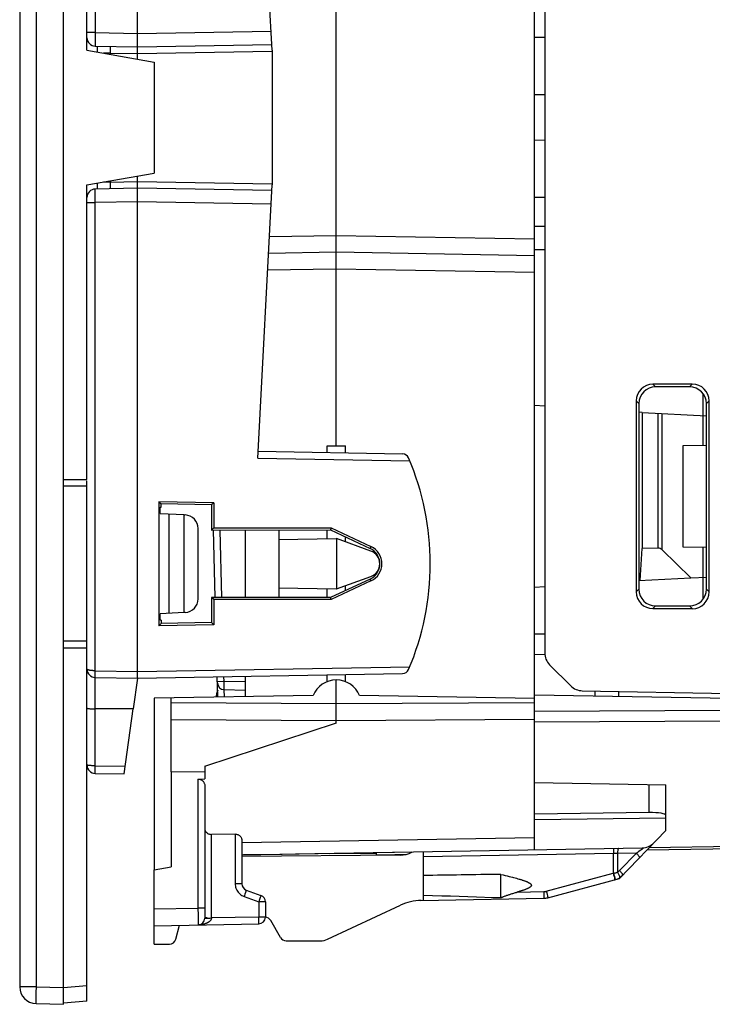
# Model space of a CAD drawing. Units: millimetres. Extents: x 95 to 213, y 76 to 151.
# Drawn here: x 95 to 115, y 76 to 105 of the extents above; entities that cross this region are included whole.
import ezdxf

# ---------------------------------------------------------------- set-up
doc = ezdxf.new("R2010")
doc.units = ezdxf.units.MM
doc.header["$LTSCALE"] = 16.335
doc.layers.get('0').update_dxf_attribs({"linetype": 'CONTINUOUS'})
for name, color, linetype in [('ASSI', 7, 'CONTINUOUS'), ('DRAFT', 7, 'CONTINUOUS'), ('RACCORDO', 7, 'CONTINUOUS')]:
    doc.layers.add(name, color=color, linetype=linetype)

msp = doc.modelspace()

# ---------------------------------------------------------------- linework, layer by layer
at = {"color": 7, "linetype": 'CONTINUOUS'}
for p, q in [((94.608, 128.397), (94.608, 76.77)), ((95.908, 76.749), (95.908, 128.418)), ((95.095, 76.27), (95.908, 76.249))]:
    msp.add_line(p, q, dxfattribs=at)
at = {"color": 250, "linetype": 'CONTINUOUS'}
for p, q in [((95.095, 128.397), (95.095, 76.77)), ((95.095, 76.77), (94.608, 76.77)), ((95.092, 76.64), (95.091, 76.558)), ((95.095, 76.77), (95.908, 76.749)), ((95.091, 76.558), (95.09, 76.483))]:
    msp.add_line(p, q, dxfattribs=at)
for points in [[(95.095, 76.77), (95.094, 76.726), (95.092, 76.64)], [(95.09, 76.483), (95.09, 76.448), (95.09, 76.416), (95.09, 76.387), (95.09, 76.36), (95.09, 76.337), (95.091, 76.317), (95.092, 76.3), (95.092, 76.287), (95.093, 76.278), (95.094, 76.272), (95.095, 76.27)]]:
    msp.add_lwpolyline(points, dxfattribs=at)
at = {"color": 7, "linetype": 'CONTINUOUS'}
msp.add_arc((95.108, 76.77), 0.5, 180, 268.5, dxfattribs=at)
at = {"layer": 'ASSI', "color": 7, "linetype": 'CONTINUOUS'}
for p, q in [((110.208, 118.48), (110.208, 86.686)), ((114.594, 94.668), (113.424, 94.667)), ((114.513, 94.587), (113.503, 94.588)), ((112.925, 94.167), (112.925, 88.499)), ((115.093, 88.497), (115.093, 94.169)), ((113.004, 94.088), (113.004, 88.578)), ((115.012, 88.579), (115.012, 94.088)), ((113.503, 88.079), (114.513, 88.079)), ((113.424, 88), (114.594, 87.999)), ((110.355, 86.333), (110.981, 85.706)), ((100.492, 85.581), (100.461, 85.465)), ((111.326, 85.56), (115.708, 85.483)), ((111.708, 85.402), (111.708, 85.553)), ((112.408, 85.39), (112.408, 85.541)), ((106.608, 79.333), (106.608, 80.628)), ((108.908, 79.416), (108.908, 80.107)), ((108.908, 80.107), (108.974, 80.091)), ((108.974, 80.091), (109.037, 80.077)), ((109.037, 80.077), (109.096, 80.062)), ((109.096, 80.062), (109.152, 80.048)), ((109.152, 80.048), (109.206, 80.035)), ((109.281, 80.015), (109.327, 80.003)), ((109.327, 80.003), (109.371, 79.991)), ((109.371, 79.991), (109.413, 79.979))]:
    msp.add_line(p, q, dxfattribs=at)
at = {"layer": 'ASSI', "color": 250, "linetype": 'CONTINUOUS'}
for p, q in [((113.424, 94.667), (113.503, 94.588)), ((114.594, 94.668), (114.513, 94.587)), ((112.925, 94.167), (113.004, 94.088)), ((115.093, 94.169), (115.012, 94.088)), ((112.925, 88.499), (113.004, 88.578)), ((115.093, 88.497), (115.012, 88.579)), ((113.424, 88), (113.503, 88.079)), ((114.594, 87.999), (114.513, 88.079)), ((109.393, 79.582), (110.184, 79.596))]:
    msp.add_line(p, q, dxfattribs=at)
at = {"layer": 'ASSI', "color": 7, "linetype": 'CONTINUOUS'}
for points in [[(109.206, 80.035), (109.256, 80.022), (109.281, 80.015)], [(109.413, 79.979), (109.453, 79.968), (109.472, 79.962), (109.49, 79.956), (109.508, 79.951), (109.525, 79.945), (109.542, 79.94), (109.559, 79.935), (109.575, 79.929), (109.59, 79.924), (109.605, 79.919), (109.62, 79.913), (109.634, 79.908), (109.647, 79.903), (109.661, 79.898), (109.673, 79.893), (109.686, 79.887), (109.698, 79.882), (109.709, 79.877), (109.72, 79.871), (109.731, 79.866), (109.741, 79.86), (109.751, 79.855), (109.76, 79.849), (109.769, 79.843), (109.777, 79.837), (109.785, 79.831), (109.792, 79.824), (109.799, 79.817), (109.804, 79.81), (109.808, 79.803), (109.811, 79.795), (109.813, 79.787), (109.813, 79.779), (109.811, 79.772), (109.808, 79.764), (109.804, 79.757), (109.799, 79.749), (109.793, 79.743), (109.785, 79.736), (109.778, 79.73), (109.77, 79.724), (109.761, 79.718), (109.751, 79.712), (109.742, 79.706), (109.731, 79.701), (109.721, 79.695), (109.71, 79.69), (109.698, 79.685), (109.686, 79.679), (109.674, 79.674), (109.661, 79.669), (109.648, 79.664), (109.634, 79.658), (109.62, 79.653), (109.606, 79.648), (109.591, 79.643), (109.575, 79.637), (109.559, 79.632), (109.543, 79.627), (109.526, 79.621), (109.509, 79.616), (109.491, 79.61), (109.472, 79.605), (109.453, 79.599)], [(108.908, 79.416), (108.922, 79.422), (108.936, 79.428), (108.95, 79.434), (108.966, 79.44), (108.981, 79.446), (108.998, 79.453), (109.015, 79.459), (109.032, 79.466), (109.05, 79.472), (109.069, 79.479), (109.088, 79.486), (109.108, 79.493), (109.129, 79.5), (109.15, 79.507), (109.171, 79.514), (109.193, 79.521), (109.216, 79.529), (109.239, 79.536), (109.263, 79.544), (109.288, 79.551), (109.313, 79.559), (109.339, 79.566), (109.366, 79.574)], [(109.453, 79.599), (109.414, 79.588), (109.366, 79.574)], [(106.608, 79.488), (106.879, 79.481), (107.147, 79.474), (107.41, 79.466), (107.67, 79.458), (107.925, 79.45), (108.177, 79.442)], [(108.177, 79.442), (108.669, 79.424), (108.908, 79.416)]]:
    msp.add_lwpolyline(points, dxfattribs=at)
for centre, radius, start, end in [((104.908, 89.333), 0.4, 290, 70), ((110.708, 86.686), 0.5, 180, 225), ((111.335, 86.06), 0.5, 225, 269), ((102.006, 85.051), 1.6, 165, 168.4566)]:
    msp.add_arc(centre, radius, start, end, dxfattribs=at)
for centre, major_axis, ratio, start_param, end_param in [((113.425, 94.166), (-0.263, 0.426), 0.997962, -0.551809, 1.016248), ((113.505, 94.087), (0.37, -0.338), 0.996979, 2.312146, 3.880204), ((114.512, 94.087), (0.334, 0.373), 0.997523, -0.839454, 0.728603), ((114.592, 94.167), (0.396, 0.309), 0.99624, -0.661262, 0.906796), ((113.425, 88.5), (0.263, 0.426), 0.997962, -4.157841, -2.589783), ((113.505, 88.58), (0.37, 0.338), 0.996979, 2.402982, 3.971039), ((114.512, 88.58), (-0.334, 0.373), 0.997523, -3.870196, -2.302139), ((114.592, 88.499), (0.396, -0.309), 0.99624, -0.906796, 0.661262), ((122.363, 79.783), (22.916, 0), 0.017455, 2.198309, 2.328837)]:
    msp.add_ellipse(centre, major_axis=major_axis, ratio=ratio, start_param=start_param, end_param=end_param, dxfattribs=at)
at = {"layer": 'DRAFT', "color": 7, "linetype": 'CONTINUOUS'}
for p, q in [((96.608, 104.583), (96.608, 113.333)), ((96.608, 104.583), (98.608, 104.231)), ((98.608, 104.231), (98.608, 100.936)), ((110.208, 103.263), (109.908, 103.258)), ((110.208, 101.903), (109.908, 101.908)), ((96.608, 100.583), (98.608, 100.936)), ((96.608, 91.833), (96.608, 100.583)), ((110.208, 94.015), (109.908, 94.033)), ((113.008, 93.833), (113.008, 88.833)), ((113.108, 93.828), (113.008, 93.833)), ((113.108, 93.828), (113.108, 89.789)), ((103.746, 92.635), (103.746, 92.833)), ((103.746, 92.833), (104.288, 92.833)), ((104.288, 92.625), (104.288, 92.833)), ((114.308, 92.833), (114.308, 89.833)), ((95.908, 91.833), (96.608, 91.833)), ((98.741, 91.175), (98.741, 87.492)), ((98.741, 91.175), (98.808, 91.107)), ((100.374, 91.145), (98.741, 91.175)), ((98.786, 90.821), (98.786, 91.013)), ((98.786, 91.013), (98.808, 91.01)), ((98.808, 91.01), (98.808, 91.107)), ((100.309, 91.08), (98.808, 91.107)), ((100.374, 91.145), (100.309, 91.08)), ((100.309, 91.08), (100.309, 90.334)), ((100.374, 91.145), (100.374, 90.399)), ((99.497, 90.782), (98.786, 90.819)), ((99.047, 87.861), (99.047, 90.805)), ((99.497, 87.885), (99.497, 90.782)), ((100.374, 90.399), (100.309, 90.334)), ((100.374, 90.399), (103.861, 90.396)), ((103.861, 90.396), (103.847, 90.335)), ((103.861, 90.396), (105.046, 89.842)), ((100.309, 90.334), (103.847, 90.335)), ((101.308, 90.334), (101.308, 88.332)), ((102.308, 90.334), (102.308, 88.332)), ((102.308, 90.053), (104.017, 90.083)), ((103.746, 90.079), (103.746, 90.335)), ((103.847, 90.335), (105.02, 89.788)), ((104.018, 90.083), (104.018, 88.584)), ((105.045, 89.709), (104.018, 90.083)), ((104.288, 89.985), (104.288, 90.129)), ((113.044, 88.835), (113.108, 89.789)), ((104.018, 88.584), (105.045, 88.957)), ((113.008, 88.833), (114.546, 88.914)), ((102.308, 88.613), (104.017, 88.583)), ((105.02, 88.878), (103.847, 88.332)), ((105.046, 88.824), (103.861, 88.27)), ((104.288, 88.537), (104.288, 88.682)), ((109.908, 88.633), (110.208, 88.652)), ((100.309, 88.333), (100.309, 87.586)), ((100.374, 88.267), (100.309, 88.333)), ((103.847, 88.332), (100.309, 88.333)), ((103.746, 88.332), (103.746, 88.588)), ((103.861, 88.27), (103.847, 88.332)), ((103.861, 88.27), (100.374, 88.267)), ((100.374, 88.267), (100.374, 87.522)), ((99.497, 87.885), (98.786, 87.847)), ((98.786, 87.654), (98.786, 87.846)), ((98.808, 87.559), (98.741, 87.492)), ((100.374, 87.522), (98.741, 87.492)), ((98.808, 87.657), (98.786, 87.654)), ((98.808, 87.657), (98.808, 87.559)), ((100.309, 87.586), (98.808, 87.559)), ((100.309, 87.586), (100.374, 87.522)), ((95.908, 86.833), (96.608, 86.833)), ((101.308, 85.989), (101.308, 85.386)), ((103.746, 85.833), (103.746, 86.032)), ((104.288, 85.833), (104.288, 86.041)), ((98.108, 85.933), (97.982, 85.021)), ((103.325, 85.421), (98.608, 85.339)), ((109.908, 85.33), (104.71, 85.421)), ((115.708, 85.332), (109.908, 85.433)), ((98.608, 85.339), (98.608, 80.245)), ((100.108, 83.317), (104.018, 84.604)), ((99.108, 83.153), (99.108, 80.333)), ((100.108, 83.146), (99.108, 83.153)), ((109.908, 81.733), (113.808, 81.79)), ((113.808, 81.412), (113.808, 81.79)), ((106.259, 80.771), (102.808, 80.711)), ((103.808, 80.729), (105.208, 80.741)), ((98.608, 80.245), (99.108, 80.333)), ((98.608, 78.033), (98.608, 78.583))]:
    msp.add_line(p, q, dxfattribs=at)
at = {"layer": 'DRAFT', "color": 250, "linetype": 'CONTINUOUS'}
for p, q in [((105.046, 89.842), (105.02, 89.788)), ((105.046, 88.824), (105.02, 88.878))]:
    msp.add_line(p, q, dxfattribs=at)
at = {"layer": 'DRAFT', "color": 7, "linetype": 'CONTINUOUS'}
msp.add_arc((104.017, 85.133), 0.75, 22.5744, 157.4256, dxfattribs=at)
for major_axis, start_param, end_param in [((0.502, 0), -1.134713, 1.134713), ((0.562, 0), -1.133635, 1.133635)]:
    msp.add_ellipse((104.808, 89.333), major_axis=major_axis, ratio=1, start_param=start_param, end_param=end_param, dxfattribs=at)
at = {"layer": 'RACCORDO', "color": 7, "linetype": 'CONTINUOUS'}
for p, q in [((109.908, 80.835), (109.908, 124.331)), ((98.108, 104.319), (98.108, 119.233)), ((110.208, 118.48), (110.208, 86.686)), ((102.108, 104.583), (101.683, 112.696)), ((104.017, 92.833), (104.017, 112.333)), ((96.854, 104.705), (98.108, 104.683)), ((96.908, 104.705), (96.908, 104.53)), ((98.108, 104.683), (102.099, 104.753)), ((102.108, 104.583), (102.108, 100.583)), ((96.908, 100.636), (96.908, 100.462)), ((98.108, 85.933), (98.108, 100.848)), ((98.108, 100.483), (96.854, 100.461)), ((102.099, 100.414), (98.108, 100.483)), ((101.683, 92.471), (102.108, 100.583)), ((104.017, 98.583), (102.002, 98.548)), ((109.908, 98.48), (104.017, 98.583)), ((109.908, 98.662), (110.208, 98.663)), ((114.594, 94.668), (113.424, 94.667)), ((114.513, 94.587), (113.503, 94.588)), ((112.925, 94.167), (112.925, 88.499)), ((115.093, 88.497), (115.093, 94.169)), ((113.004, 94.088), (113.004, 88.578)), ((115.012, 88.579), (115.012, 94.088)), ((113.108, 93.828), (115.012, 93.728)), ((115.012, 92.846), (114.308, 92.833)), ((101.694, 92.671), (105.985, 92.596)), ((96.608, 76.345), (96.608, 91.792)), ((99.529, 90.78), (99.497, 90.782)), ((99.908, 88.286), (99.908, 90.381)), ((100.42, 88.333), (100.367, 90.335)), ((113.575, 89.797), (113.108, 89.789)), ((114.308, 89.833), (115.012, 89.821)), ((105.173, 89.633), (105.21, 89.633)), ((114.546, 88.914), (113.698, 89.747)), ((105.21, 89.033), (105.173, 89.033)), ((114.546, 88.914), (115.012, 88.938)), ((113.503, 88.079), (114.513, 88.079)), ((99.529, 87.886), (99.497, 87.885)), ((113.424, 88), (114.594, 87.999)), ((110.355, 86.333), (110.981, 85.706)), ((98.108, 85.933), (105.985, 86.071)), ((100.497, 85.372), (100.481, 85.975)), ((96.854, 85.955), (98.108, 85.933)), ((104.017, 84.604), (104.017, 85.883)), ((100.683, 85.594), (101.308, 85.583)), ((111.326, 85.56), (115.708, 85.483)), ((111.708, 85.402), (111.708, 85.553)), ((112.408, 85.39), (112.408, 85.541)), ((99.108, 83.153), (99.108, 85.348)), ((97.716, 83.09), (97.982, 85.021)), ((96.854, 83.105), (97.716, 83.09)), ((100.108, 83.317), (100.108, 82.947)), ((99.905, 82.938), (100.108, 82.947)), ((109.908, 82.833), (113.808, 82.765)), ((113.808, 81.79), (113.808, 82.765)), ((100.108, 82.734), (100.108, 78.806)), ((113.317, 81.942), (109.908, 81.892)), ((101.012, 81.301), (100.305, 81.295)), ((112.426, 79.981), (113.808, 81.412)), ((101.208, 81.128), (101.208, 79.828)), ((101.208, 80.683), (113.101, 80.891)), ((105.208, 80.684), (105.208, 80.753)), ((106.608, 80.628), (106.608, 80.778)), ((116.212, 80.875), (113.24, 80.823)), ((116.212, 80.945), (113.308, 80.894)), ((105.914, 80.677), (101.209, 80.636)), ((101.308, 80.683), (101.258, 80.684)), ((102.408, 80.702), (101.308, 80.683)), ((101.308, 80.685), (101.308, 80.683)), ((102.408, 80.704), (102.408, 80.702)), ((98.608, 78.583), (98.608, 80.245)), ((110.305, 79.413), (112.426, 79.981)), ((101.34, 79.64), (101.777, 79.481)), ((101.908, 79.293), (101.908, 78.837)), ((106.532, 79.332), (110.184, 79.396)), ((103.755, 78.18), (105.925, 79.192)), ((102.355, 78.233), (102.066, 78.733)), ((98.608, 78.583), (101.712, 78.637)), ((99.248, 78.181), (99.359, 78.596)), ((102.528, 78.133), (103.544, 78.133)), ((98.608, 78.033), (99.055, 78.033)), ((95.908, 76.249), (95.908, 76.749)), ((96.608, 76.345), (95.908, 76.283))]:
    msp.add_line(p, q, dxfattribs=at)
at = {"layer": 'RACCORDO', "color": 250, "linetype": 'CONTINUOUS'}
for p, q in [((96.854, 119.011), (96.854, 105.105)), ((96.854, 105.105), (96.608, 105.105)), ((96.853, 105.024), (96.852, 104.913)), ((96.854, 105.105), (96.853, 105.024)), ((96.854, 105.105), (98.108, 105.083)), ((98.108, 105.083), (102.078, 105.152)), ((96.852, 104.913), (96.852, 104.826)), ((96.852, 104.826), (96.852, 104.766)), ((96.852, 104.766), (96.853, 104.738)), ((110.208, 104.96), (109.908, 104.96)), ((97.301, 104.497), (97.095, 104.497)), ((97.299, 104.595), (97.299, 104.566)), ((97.299, 104.566), (97.3, 104.533)), ((97.3, 104.533), (97.301, 104.497)), ((97.301, 104.497), (97.301, 104.461)), ((97.301, 104.497), (98.108, 104.483)), ((98.108, 104.483), (102.108, 104.553)), ((97.301, 100.669), (97.095, 100.669)), ((97.3, 100.634), (97.299, 100.601)), ((97.299, 100.601), (97.299, 100.569)), ((97.301, 100.669), (97.3, 100.634)), ((97.301, 100.705), (97.301, 100.669)), ((97.301, 100.669), (98.108, 100.683)), ((98.108, 100.683), (102.108, 100.613)), ((96.852, 100.336), (96.852, 100.381)), ((96.852, 100.255), (96.852, 100.336)), ((97.299, 100.569), (97.298, 100.54)), ((96.608, 100.061), (96.854, 100.061)), ((96.853, 100.162), (96.852, 100.255)), ((96.854, 100.061), (96.853, 100.162)), ((98.108, 100.083), (96.854, 100.061)), ((96.854, 86.155), (96.854, 100.061)), ((102.078, 100.014), (98.108, 100.083)), ((110.208, 100.207), (109.908, 100.206)), ((110.208, 99.347), (109.908, 99.346)), ((102.028, 99.048), (104.017, 99.083)), ((104.017, 99.083), (109.908, 98.98)), ((104.017, 98.083), (101.975, 98.048)), ((109.908, 97.981), (104.017, 98.083)), ((113.424, 94.667), (113.503, 94.588)), ((114.594, 94.668), (114.513, 94.587)), ((112.925, 94.167), (113.004, 94.088)), ((114.911, 94.389), (114.911, 93.734)), ((115.093, 94.169), (115.012, 94.088)), ((113.575, 89.797), (113.575, 93.804)), ((113.698, 89.747), (113.698, 93.797)), ((114.918, 92.844), (114.918, 93.733)), ((101.683, 92.471), (106.2, 92.392)), ((96.608, 91.633), (95.908, 91.633)), ((100.616, 88.333), (100.564, 90.334)), ((114.918, 88.933), (114.918, 89.823)), ((105.308, 89.233), (105.296, 89.233)), ((114.911, 88.933), (114.911, 88.278)), ((112.925, 88.499), (113.004, 88.578)), ((115.093, 88.497), (115.012, 88.579)), ((113.424, 88), (113.503, 88.079)), ((114.594, 87.999), (114.513, 88.079)), ((109.908, 87.256), (110.208, 87.256)), ((96.608, 87.033), (95.908, 87.033)), ((109.908, 86.642), (110.208, 86.643)), ((98.108, 86.133), (106.2, 86.274)), ((96.853, 86.103), (96.854, 86.155)), ((96.853, 86.055), (96.853, 86.103)), ((96.853, 86.014), (96.853, 86.055)), ((96.854, 86.155), (98.108, 86.133)), ((100.681, 85.844), (100.678, 85.978)), ((96.854, 83.333), (96.854, 85.955)), ((100.485, 85.839), (100.487, 85.839)), ((100.681, 85.789), (100.681, 85.844)), ((100.681, 85.844), (101.308, 85.833)), ((100.681, 85.738), (100.681, 85.789)), ((100.681, 85.693), (100.681, 85.738)), ((100.681, 85.656), (100.681, 85.693)), ((100.681, 85.627), (100.681, 85.656)), ((100.694, 85.375), (100.688, 85.594)), ((99.108, 85.21), (104.017, 85.18)), ((104.017, 85.18), (109.908, 85.216)), ((97.982, 85.021), (96.854, 85.022)), ((109.908, 84.95), (115.708, 84.986)), ((99.108, 84.707), (104.017, 84.677)), ((104.017, 84.677), (109.908, 84.713)), ((109.908, 84.635), (115.708, 84.67)), ((96.852, 83.194), (96.853, 83.246)), ((96.852, 83.152), (96.852, 83.194)), ((96.854, 83.333), (97.748, 83.318)), ((99.905, 82.938), (99.905, 79.106)), ((113.317, 81.942), (113.317, 82.774)), ((100.305, 78.813), (100.305, 81.295)), ((101.012, 81.301), (101.012, 79.828)), ((101.208, 81.052), (109.908, 81.206)), ((112.253, 80.726), (106.608, 80.628)), ((112.252, 80.801), (112.252, 80.765)), ((112.252, 80.765), (112.253, 80.726)), ((112.373, 80.729), (112.253, 80.726)), ((112.253, 80.141), (112.253, 80.726)), ((112.932, 80.739), (112.373, 80.729)), ((112.431, 80.22), (112.932, 80.739)), ((113.046, 80.815), (113.009, 80.787)), ((113.067, 80.83), (113.046, 80.815)), ((113.091, 80.848), (113.067, 80.83)), ((113.097, 80.853), (113.091, 80.848)), ((110.256, 79.606), (112.245, 80.139)), ((112.244, 80.138), (112.257, 80.089)), ((112.245, 80.139), (112.247, 80.139)), ((112.247, 80.139), (112.249, 80.14)), ((112.249, 80.14), (112.251, 80.14)), ((112.251, 80.14), (112.253, 80.141)), ((112.253, 80.141), (112.267, 80.091)), ((112.257, 80.089), (112.27, 80.042)), ((112.267, 80.091), (112.281, 80.045)), ((112.379, 79.97), (112.373, 79.967)), ((101.208, 79.828), (101.012, 79.828)), ((101.316, 79.566), (101.301, 79.524)), ((101.328, 79.601), (101.316, 79.566)), ((110.184, 79.596), (110.185, 79.544)), ((110.185, 79.544), (110.185, 79.496)), ((110.256, 79.606), (110.27, 79.556)), ((110.27, 79.556), (110.282, 79.509)), ((101.275, 79.452), (101.712, 79.293)), ((101.726, 79.332), (101.712, 79.293)), ((101.712, 79.293), (101.712, 78.837)), ((101.908, 79.293), (101.712, 79.293)), ((101.746, 79.387), (101.726, 79.332)), ((101.757, 79.419), (101.746, 79.387)), ((101.766, 79.445), (101.757, 79.419)), ((98.608, 79.083), (99.905, 79.106)), ((99.905, 79.106), (99.907, 78.9)), ((100.108, 79.106), (99.905, 79.106)), ((99.907, 78.9), (99.908, 78.761)), ((99.908, 78.761), (99.909, 78.681)), ((99.909, 78.681), (99.91, 78.641)), ((100.117, 78.813), (100.108, 78.813)), ((100.186, 78.811), (100.222, 78.811)), ((100.222, 78.811), (100.262, 78.811)), ((100.262, 78.811), (100.305, 78.812)), ((101.712, 78.837), (100.305, 78.813)), ((101.713, 78.775), (101.712, 78.837)), ((101.908, 78.837), (101.712, 78.837)), ((101.713, 78.737), (101.713, 78.775)), ((101.713, 78.703), (101.713, 78.737)), ((96.608, 76.795), (95.908, 76.734))]:
    msp.add_line(p, q, dxfattribs=at)
for points in [[(96.853, 104.738), (96.853, 104.727), (96.853, 104.718), (96.853, 104.711), (96.854, 104.707), (96.854, 104.705)], [(97.301, 104.697), (97.301, 104.697), (97.3, 104.694), (97.3, 104.69), (97.299, 104.684), (97.299, 104.677), (97.299, 104.668), (97.299, 104.658), (97.298, 104.647), (97.298, 104.634), (97.299, 104.622), (97.299, 104.595)], [(96.852, 100.381), (96.852, 100.417), (96.853, 100.432), (96.853, 100.445), (96.853, 100.454), (96.854, 100.459), (96.854, 100.461)], [(97.298, 100.54), (97.298, 100.528), (97.298, 100.516), (97.299, 100.505), (97.299, 100.496), (97.299, 100.488), (97.299, 100.481), (97.3, 100.476), (97.3, 100.472), (97.301, 100.47), (97.301, 100.469)], [(96.854, 86.155), (96.845, 86.155), (96.836, 86.155), (96.828, 86.155), (96.819, 86.156), (96.81, 86.156), (96.802, 86.156), (96.793, 86.157), (96.785, 86.157), (96.777, 86.158), (96.768, 86.158), (96.76, 86.159), (96.752, 86.16), (96.744, 86.161), (96.737, 86.161), (96.729, 86.162), (96.722, 86.163), (96.714, 86.164), (96.707, 86.165), (96.7, 86.166), (96.694, 86.167), (96.687, 86.169), (96.681, 86.17), (96.675, 86.171), (96.669, 86.172), (96.663, 86.174), (96.658, 86.175), (96.653, 86.177), (96.648, 86.178), (96.643, 86.18), (96.639, 86.181), (96.634, 86.183), (96.63, 86.185), (96.627, 86.186), (96.623, 86.188), (96.62, 86.19), (96.617, 86.192), (96.615, 86.194), (96.612, 86.196), (96.611, 86.198), (96.609, 86.2), (96.609, 86.203), (96.608, 86.205)], [(96.854, 85.955), (96.854, 85.957), (96.853, 85.962), (96.853, 85.97), (96.853, 85.982), (96.853, 85.996), (96.853, 86.014)], [(100.487, 85.839), (100.656, 85.843), (100.681, 85.844)], [(100.683, 85.594), (100.682, 85.596), (100.682, 85.6), (100.682, 85.606), (100.681, 85.615), (100.681, 85.627)], [(96.608, 85.044), (96.61, 85.042), (96.614, 85.04), (96.62, 85.037), (96.629, 85.035), (96.641, 85.033), (96.655, 85.031), (96.671, 85.03), (96.689, 85.028), (96.709, 85.027), (96.731, 85.025), (96.754, 85.024), (96.778, 85.023), (96.803, 85.023), (96.828, 85.022), (96.854, 85.022)], [(96.854, 83.333), (96.828, 83.333), (96.803, 83.334), (96.778, 83.334), (96.754, 83.335), (96.731, 83.336), (96.709, 83.338), (96.689, 83.339), (96.671, 83.341), (96.655, 83.342), (96.641, 83.344), (96.629, 83.346), (96.62, 83.348), (96.614, 83.351), (96.61, 83.353), (96.608, 83.355)], [(96.854, 83.105), (96.854, 83.107), (96.853, 83.113), (96.853, 83.122), (96.853, 83.135), (96.852, 83.152)], [(96.853, 83.246), (96.854, 83.303), (96.854, 83.333)], [(112.253, 80.876), (112.252, 80.875), (112.252, 80.871), (112.252, 80.865), (112.252, 80.856), (112.252, 80.845), (112.252, 80.832), (112.252, 80.801)], [(112.409, 80.879), (112.404, 80.877), (112.4, 80.874), (112.395, 80.867), (112.39, 80.858), (112.386, 80.848), (112.383, 80.835), (112.38, 80.82), (112.377, 80.804), (112.375, 80.786), (112.374, 80.768), (112.373, 80.748), (112.373, 80.173)], [(113.009, 80.787), (112.995, 80.778), (112.989, 80.773), (112.982, 80.768), (112.976, 80.764), (112.97, 80.76), (112.963, 80.756), (112.957, 80.752), (112.951, 80.749), (112.945, 80.745), (112.938, 80.742), (112.932, 80.739)], [(112.932, 80.739), (112.947, 80.722), (112.961, 80.706), (112.975, 80.691), (112.987, 80.676), (112.998, 80.661), (113.007, 80.648), (113.014, 80.636), (113.02, 80.626), (113.024, 80.617), (113.026, 80.609), (113.026, 80.604), (113.024, 80.6)], [(113.101, 80.891), (113.103, 80.891), (113.106, 80.891), (113.108, 80.891), (113.11, 80.891), (113.112, 80.891), (113.114, 80.89), (113.115, 80.89), (113.117, 80.89), (113.119, 80.889), (113.12, 80.889), (113.122, 80.889), (113.123, 80.888), (113.124, 80.888), (113.125, 80.887), (113.126, 80.886), (113.127, 80.886), (113.127, 80.885), (113.128, 80.884), (113.128, 80.883), (113.128, 80.882), (113.128, 80.881), (113.127, 80.88), (113.127, 80.879), (113.126, 80.878), (113.125, 80.877), (113.124, 80.876), (113.123, 80.874), (113.122, 80.873), (113.121, 80.872), (113.119, 80.87), (113.117, 80.869), (113.115, 80.867), (113.113, 80.865), (113.111, 80.863), (113.109, 80.861), (113.106, 80.859), (113.103, 80.857), (113.101, 80.855), (113.097, 80.853)], [(112.253, 80.141), (112.268, 80.144), (112.282, 80.147), (112.297, 80.15), (112.31, 80.154), (112.324, 80.157), (112.337, 80.161), (112.349, 80.165), (112.362, 80.169), (112.373, 80.173)], [(112.373, 80.173), (112.38, 80.178), (112.387, 80.183), (112.394, 80.187), (112.4, 80.192), (112.407, 80.198), (112.413, 80.203), (112.419, 80.208), (112.425, 80.214), (112.431, 80.22)], [(112.373, 80.173), (112.385, 80.153), (112.395, 80.133), (112.405, 80.113), (112.413, 80.095), (112.42, 80.077), (112.426, 80.061), (112.43, 80.046), (112.433, 80.033), (112.434, 80.023), (112.433, 80.014), (112.431, 80.008), (112.427, 80.004)], [(112.431, 80.22), (112.446, 80.204), (112.461, 80.188), (112.474, 80.172), (112.486, 80.157), (112.497, 80.143), (112.506, 80.13), (112.513, 80.118), (112.519, 80.107), (112.523, 80.098), (112.525, 80.091), (112.525, 80.085), (112.523, 80.081)], [(112.27, 80.042), (112.28, 80.002), (112.284, 79.986), (112.287, 79.971), (112.29, 79.96), (112.292, 79.952), (112.293, 79.947), (112.293, 79.945)], [(112.281, 80.045), (112.292, 80.006), (112.297, 79.989), (112.3, 79.975), (112.303, 79.964), (112.305, 79.956), (112.306, 79.951), (112.306, 79.949)], [(112.385, 79.98), (112.384, 79.976), (112.379, 79.97)], [(101.012, 79.828), (101.014, 79.792), (101.018, 79.758), (101.025, 79.725), (101.035, 79.693), (101.048, 79.662), (101.062, 79.634), (101.078, 79.607), (101.096, 79.582), (101.116, 79.559), (101.137, 79.538), (101.159, 79.518), (101.184, 79.499), (101.212, 79.482), (101.242, 79.466), (101.275, 79.452)], [(101.34, 79.64), (101.34, 79.638), (101.338, 79.633), (101.336, 79.626), (101.332, 79.615), (101.328, 79.601)], [(110.184, 79.596), (110.191, 79.596), (110.199, 79.596), (110.207, 79.597), (110.214, 79.598), (110.222, 79.599), (110.23, 79.6), (110.239, 79.602), (110.247, 79.604), (110.256, 79.606)], [(101.301, 79.524), (101.284, 79.477), (101.275, 79.452)], [(101.777, 79.481), (101.777, 79.48), (101.776, 79.477), (101.774, 79.472), (101.772, 79.465), (101.769, 79.456), (101.766, 79.445)], [(110.185, 79.496), (110.185, 79.454), (110.185, 79.437), (110.185, 79.422), (110.185, 79.411), (110.185, 79.402), (110.184, 79.397), (110.184, 79.396)], [(110.282, 79.509), (110.292, 79.47), (110.296, 79.453), (110.299, 79.439), (110.302, 79.428), (110.304, 79.419), (110.305, 79.414), (110.305, 79.413)], [(100.305, 78.813), (100.304, 78.799), (100.301, 78.786), (100.298, 78.775), (100.294, 78.764), (100.289, 78.755), (100.284, 78.746), (100.278, 78.738), (100.272, 78.731), (100.265, 78.723), (100.259, 78.717), (100.252, 78.711), (100.246, 78.705), (100.239, 78.7), (100.233, 78.695), (100.226, 78.691), (100.22, 78.686), (100.213, 78.682), (100.207, 78.678), (100.2, 78.675), (100.194, 78.671), (100.187, 78.667), (100.18, 78.664), (100.173, 78.661), (100.166, 78.657), (100.158, 78.654), (100.15, 78.651), (100.142, 78.647), (100.133, 78.644), (100.125, 78.641), (100.116, 78.638), (100.107, 78.635), (100.097, 78.633), (100.088, 78.63), (100.08, 78.628), (100.071, 78.626), (100.062, 78.624), (100.054, 78.622), (100.045, 78.62), (100.037, 78.619), (100.029, 78.617), (100.022, 78.616), (100.014, 78.615), (100.007, 78.613), (99.999, 78.612), (99.992, 78.611), (99.984, 78.611), (99.976, 78.61), (99.967, 78.609), (99.959, 78.608), (99.95, 78.608), (99.941, 78.607), (99.931, 78.607), (99.922, 78.606), (99.912, 78.606)], [(100.108, 78.806), (100.109, 78.806), (100.112, 78.807), (100.117, 78.807), (100.124, 78.807), (100.133, 78.807), (100.144, 78.808), (100.156, 78.809)], [(100.186, 78.811), (100.17, 78.812), (100.156, 78.813), (100.144, 78.813), (100.133, 78.813), (100.117, 78.813)], [(100.156, 78.809), (100.17, 78.81), (100.186, 78.811)], [(101.712, 78.637), (101.712, 78.639), (101.712, 78.642), (101.713, 78.647), (101.713, 78.654), (101.713, 78.664), (101.713, 78.675), (101.713, 78.703)], [(99.91, 78.641), (99.911, 78.626), (99.911, 78.615), (99.911, 78.608), (99.912, 78.606)]]:
    msp.add_lwpolyline(points, dxfattribs=at)
at = {"layer": 'RACCORDO', "color": 7, "linetype": 'CONTINUOUS'}
for points in [[(99.905, 82.938), (99.921, 82.938), (99.938, 82.937), (99.955, 82.934), (99.971, 82.929), (99.987, 82.923), (100.003, 82.916), (100.018, 82.907), (100.032, 82.896), (100.045, 82.885), (100.057, 82.872), (100.068, 82.858), (100.078, 82.843), (100.087, 82.827), (100.094, 82.81), (100.1, 82.792), (100.105, 82.774), (100.107, 82.754), (100.108, 82.734)], [(100.108, 81.471), (100.11, 81.45), (100.113, 81.431), (100.119, 81.412), (100.128, 81.394), (100.137, 81.378), (100.149, 81.362), (100.162, 81.349), (100.177, 81.337), (100.193, 81.326), (100.21, 81.316), (100.228, 81.309), (100.247, 81.303), (100.266, 81.298), (100.285, 81.296), (100.305, 81.295)], [(101.012, 81.301), (101.031, 81.3), (101.05, 81.298), (101.069, 81.294), (101.088, 81.288), (101.106, 81.28), (101.124, 81.271), (101.14, 81.26), (101.154, 81.248), (101.167, 81.234), (101.179, 81.219), (101.189, 81.203), (101.197, 81.186), (101.203, 81.168), (101.207, 81.148), (101.208, 81.128)]]:
    msp.add_lwpolyline(points, dxfattribs=at)
for centre, radius, start, end in [((96.858, 104.955), 0.25, 180, 269), ((96.858, 100.211), 0.25, 91, 180), ((105.982, 92.396), 0.2, 23.1184, 89), ((98.808, 89.333), 8, 336.8816, 23.1184), ((99.508, 90.381), 0.4, 0, 87), ((99.508, 88.286), 0.4, 273, 360), ((110.708, 86.686), 0.5, 180, 225), ((96.858, 86.205), 0.25, 180, 269), ((105.982, 86.271), 0.2, 271, 336.8816), ((100.686, 85.794), 0.2, 181.5, 269), ((111.335, 86.06), 0.5, 225, 269), ((96.858, 83.355), 0.25, 180, 269), ((113.093, 81.391), 0.5, 271, 316), ((105.908, 81.377), 0.7, 270.5, 300.0643), ((112.163, 80.428), 0.5, 285, 316), ((101.408, 79.828), 0.2, 180, 250), ((101.708, 79.293), 0.2, 0, 70), ((106.559, 77.832), 1.5, 91, 115), ((110.175, 79.896), 0.5, 271, 285), ((99.908, 78.806), 0.2, 271, 360), ((101.708, 78.837), 0.2, 271, 360), ((101.893, 78.633), 0.2, 30, 85.627), ((99.055, 78.233), 0.2, 270, 345), ((102.528, 78.333), 0.2, 210, 270), ((103.544, 78.633), 0.5, 270, 295)]:
    msp.add_arc(centre, radius, start, end, dxfattribs=at)
for centre, major_axis, ratio, start_param, end_param in [((113.425, 94.166), (-0.263, 0.426), 0.997962, -0.551809, 1.016248), ((113.505, 94.087), (0.37, -0.338), 0.996979, 2.312146, 3.880204), ((114.512, 94.087), (0.334, 0.373), 0.997523, -0.839454, 0.728603), ((114.592, 94.167), (0.396, 0.309), 0.99624, -0.661262, 0.906796), ((113.565, 89.559), (0.044, 0.236), 0.826479, -0.509247, 0.167248), ((113.425, 88.5), (0.263, 0.426), 0.997962, -4.157841, -2.589783), ((113.505, 88.58), (0.37, 0.338), 0.996979, 2.402982, 3.971039), ((114.512, 88.58), (-0.334, 0.373), 0.997523, -3.870196, -2.302139), ((114.592, 88.499), (0.396, -0.309), 0.99624, -0.906796, 0.661262), ((113.308, 81.854), (0.5, 0.009), 0.17627, -0.003224, 1.550119), ((106.396, 80.854), (17.186, 0.3), 0.008727, -1.640102, -1.589476)]:
    msp.add_ellipse(centre, major_axis=major_axis, ratio=ratio, start_param=start_param, end_param=end_param, dxfattribs=at)

doc.saveas('drawing.dxf')
